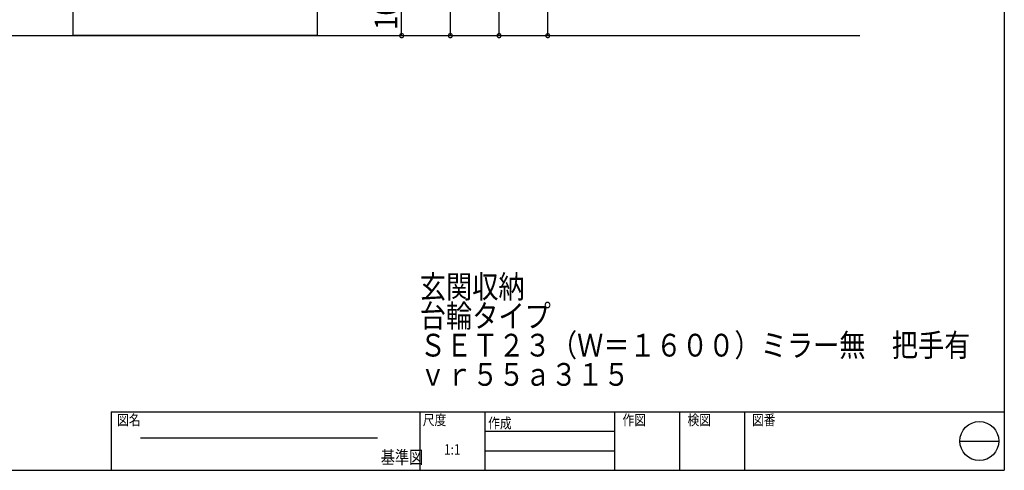
# Model space of a CAD drawing. Extents: x 19 to 1168, y 16 to 831.
# Drawn here: x 862 to 1166, y 16 to 155 of the extents above; entities that cross this region are included whole.
import ezdxf
from ezdxf.enums import TextEntityAlignment as Align

# ---------------------------------------------------------------- set-up
doc = ezdxf.new("R2010")
doc.units = 0
for name, color, linetype in [('KI1', 7, 'CONTINUOUS'), ('MJ', 2, 'CONTINUOUS'), ('OS', 2, 'CONTINUOUS'), ('SU', 3, 'CONTINUOUS'), ('WK', 7, 'CONTINUOUS')]:
    doc.layers.add(name, color=color, linetype=linetype)
doc.styles.get("Standard").update_dxf_attribs({"font": 'romans.shx', "width": 0.83, "bigfont": 'extfont.shx'})

msp = doc.modelspace()

# ---------------------------------------------------------------- linework, layer by layer
at = {"layer": 'KI1'}
for p, q in [((878.72, 150), (878.72, 164)), ((953.92, 164), (953.92, 150)), ((953.92, 150), (878.72, 150))]:
    msp.add_line(p, q, dxfattribs=at)
at = {"layer": 'OS'}
for p, q in [((953.92, 700), (953.92, 150)), ((87, 150), (1121, 150))]:
    msp.add_line(p, q, dxfattribs=at)
at = {"layer": 'SU'}
for p, q in [((1024.92, 150), (1024.92, 313)), ((1009.92, 150), (1009.92, 305)), ((994.92, 150), (994.92, 179)), ((979.92, 150), (979.92, 171)), ((954.92, 150), (982.92, 150)), ((954.92, 150), (1027.92, 150)), ((954.92, 150), (1012.92, 150)), ((954.92, 150), (997.92, 150))]:
    msp.add_line(p, q, dxfattribs=at)
for centre, start, end in [((979.92, 150), 90, 270), ((979.92, 150), 270, 90), ((994.92, 150), 90, 270), ((994.92, 150), 270, 90), ((1009.92, 150), 90, 270), ((1009.92, 150), 270, 90), ((1024.92, 150), 90, 270), ((1024.92, 150), 270, 90)]:
    msp.add_arc(centre, 0.6, start, end, dxfattribs=at)
at = {"layer": 'WK'}
for p, q in [((1165.5, 824.75), (1165.5, 16.25)), ((890.5, 34.25), (890.5, 16.25)), ((890.5, 34.25), (1165.5, 34.25)), ((985.5, 34.25), (985.5, 16.25)), ((1005.5, 34.25), (1005.5, 16.25)), ((1045.5, 34.25), (1045.5, 16.25)), ((1065.5, 34.25), (1065.5, 16.25)), ((1085.5, 34.25), (1085.5, 16.25)), ((1005.5, 28.25), (1045.5, 28.25)), ((899.5, 26.25), (972.5, 26.25)), ((1151.81, 25.25), (1163.81, 25.25)), ((1005.5, 22.25), (1045.5, 22.25)), ((23.5, 16.25), (1165.5, 16.25))]:
    msp.add_line(p, q, dxfattribs=at)
msp.add_circle((1157.81, 25.25), 6, dxfattribs=at)

# ---------------------------------------------------------------- texts
at = {"layer": 'MJ', "width": 0.845524}
for s, p in [('玄関収納', (985.5, 69.25)), ('台輪タイプ', (985.5, 60.25)), ('ＳＥＴ２３（Ｗ＝１６００）ミラー無\u3000把手有', (985.5, 51.25)), ('ｖｒ５５ａ３１５', (985.5, 42.25))]:
    msp.add_text(s, height=7, dxfattribs=at).set_placement(p)
at = {"layer": 'SU', "width": 0.83}
msp.add_text('105', height=7, rotation=90, dxfattribs=at).set_placement((978.62, 151.79))
at = {"layer": 'WK'}
for s, height, width, p in [('図名', 3.2, 0.83, (892.3, 30.15)), ('尺度', 3.2, 0.83, (986.43, 30.15)), ('作図', 3.2, 0.83, (1047.93, 30.15)), ('検図', 3.2, 0.83, (1067.93, 30.15)), ('図番', 3.2, 0.83, (1087.8, 30.15)), ('作成', 3.2, 0.83, (1006.55, 29.15)), ('基準図', 4, 0.8, (973.5, 18.25))]:
    msp.add_text(s, height=height, dxfattribs=dict(at, width=width)).set_placement(p)
at = {"layer": 'WK', "width": 0.83}
msp.add_text('1:1', height=3.2, dxfattribs=at).set_placement((995.5, 22.25), align=Align.MIDDLE)

doc.saveas('drawing.dxf')
